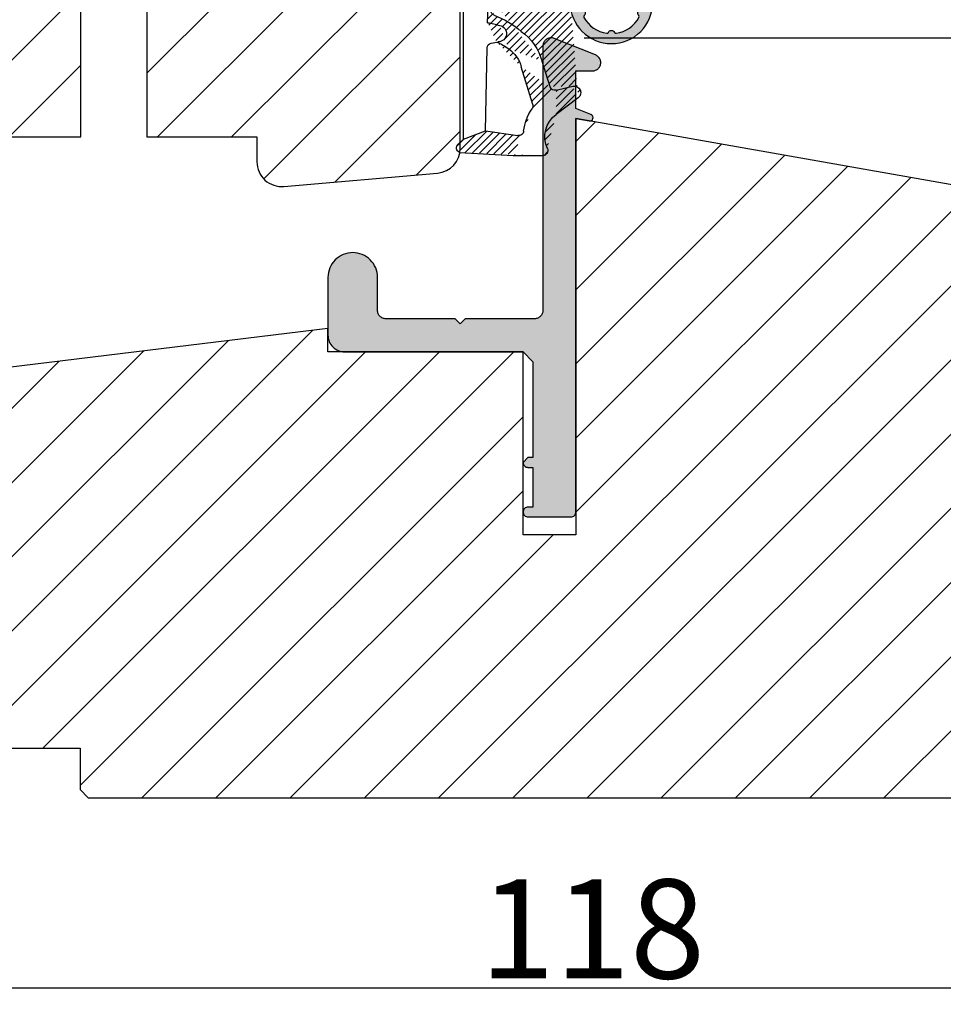
# Model space of a CAD drawing. Units: millimetres. Extents: x 3736 to 4924, y -1115 to -275.
# Drawn here: x 3925 to 3981, y -937 to -877 of the extents above; entities that cross this region are included whole.
import ezdxf

# ---------------------------------------------------------------- set-up
doc = ezdxf.new("R2010")
doc.units = ezdxf.units.MM
doc.layers.get('0').update_dxf_attribs({"lineweight": 0})
doc.layers.get('DEFPOINTS').update_dxf_attribs({"lineweight": 0})
for name, color, linetype, lineweight in [('02 MEASURES', 156, 'Continuous', 13), ('03 FRAME', 40, 'Continuous', 25), ('04 FRAME HATCH', 40, 'Continuous', 0), ('05 SASH', 40, 'Continuous', 25), ('06 SASH HATCH', 40, 'Continuous', 0), ('09 ALUMINIUM', 55, 'Continuous', 25), ('10 ALUMINIUM HATCH', 55, 'Continuous', 0), ('13 GASKET', 254, 'Continuous', 25), ('14 GASKET HATCH', 254, 'Continuous', 0)]:
    doc.layers.add(name, color=color, linetype=linetype, lineweight=lineweight)
doc.styles.add('M1x2', font='arial.ttf', dxfattribs={"height": 6})
doc.dimstyles.new('M1x1 NY', dxfattribs={"dimtxt": 5, "dimasz": 5, "dimexe": 1, "dimexo": 2, "dimgap": 0.5, "dimtad": 1, "dimdec": 0, "dimdsep": 46, "dimtxsty": 'M1x2', "dimcen": -1, "dimclrd": 256, "dimclre": 256, "dimclrt": 256, "dimazin": 2, "dimtfac": 1, "dimtdec": 0, "dimtmove": 0, "dimatfit": 3, "dimfxl": 1, "dimtolj": 1, "dimarcsym": 0})

# ---------------------------------------------------------------- blocks, each defined once
blk = doc.blocks.new('*D922')
at = {"layer": '02 MEASURES', "lineweight": -2}
for p, q in [((3900.407124752965, -923.3069661750055), (3900.407124752965, -936.8024906020432)), ((4018.407124752965, -923.3069661750055), (4018.407124752965, -936.8024906020432)), ((3905.407124752965, -935.8024906020432), (4013.407124752965, -935.8024906020432))]:
    blk.add_line(p, q, dxfattribs=at)
at = {"layer": '02 MEASURES'}
for points in [[(3905.407124752965, -934.9691572687099), (3905.407124752965, -936.6358239353766), (3900.407124752965, -935.8024906020432)], [(4013.407124752965, -936.6358239353766), (4013.407124752965, -934.9691572687099), (4018.407124752965, -935.8024906020432)]]:
    blk.add_solid(points, dxfattribs=at)
at = {"layer": 'DEFPOINTS', "color": 0}
for p in [(3900.407124752965, -921.3069661750055), (4018.407124752965, -921.3069661750055), (4018.407124752965, -935.8024906020432)]:
    blk.add_point(p, dxfattribs=at)
at = {"layer": '02 MEASURES', "insert": (3959.407124752965, -932.2394906020432), "char_height": 6, "attachment_point": 5, "style": 'M1x2'}
blk.add_mtext('\\A1;118', dxfattribs=at)
blk = doc.blocks.new('A$C5A905CC1')
at = {"layer": '14 GASKET HATCH'}
h = blk.add_hatch(color=256, dxfattribs=at)
edge = h.paths.add_edge_path()
edge.add_arc((-2.313563893234456, 1.239754257969733), 0.3000000000015715, 233.5310108141654, 269.9999999989571, ccw=False)
edge.add_line((-2.491880179088184, 0.9985006524002529), (-3.81099595635169, 1.97349054094957))
edge.add_arc((-3.662399051479333, 2.174535212258599), 0.2499999999988002, 179.9999999997253, 233.5310108153791, ccw=False)
edge.add_arc((-3.662399051478661, 2.174535212257958), 0.249999999999472, 57.980970379606276, 179.9999999995784, ccw=False)
edge.add_line((-3.529848827274691, 2.38650322414469), (-2.750632812760159, 2.003444886031502))
edge.add_arc((-2.662399051477063, 2.182929713718137), 0.1999999999996579, 243.8215206138163, 359.9999999992637)
edge.add_line((-2.462399051477405, 2.182929713715566), (-2.462399051477405, 2.824519991689158))
edge.add_arc((-2.9623990514772, 2.82451999168681), 0.4999999999997948, 2.689985927395688e-10, 53.53101081525221)
edge.add_line((-2.665205241730291, 3.226609334305977), (-3.910995956353872, 4.147402922659239))
edge.add_arc((-3.762399051477909, 4.348447593970088), 0.2500000000024062, 179.9999999993083, 233.5310108149621, ccw=False)
edge.add_arc((-3.762399051480843, 4.348447593971266), 0.249999999999472, 57.980970379606276, 179.9999999995784, ccw=False)
edge.add_line((-3.629848827276874, 4.560415605857997), (-2.750288927320071, 4.130118268021761))
edge.add_arc((-2.662399051478162, 4.309771739251227), 0.2000000000007568, 243.9312453548507, 360.0000000002295)
edge.add_line((-2.462399051477405, 4.309771739252028), (-2.462399051477405, 5.429505158688698))
edge.add_arc((-2.962399051480014, 5.429505158689556), 0.5000000000026095, 359.9999999999017, 429.5126848851589)
edge.add_arc((-1.912399051479028, 8.239754257970297), 2.499999999999105, 179.999999999482, 249.5126848852916, ccw=False)
edge.add_arc((-1.912399051478474, 8.239754257971413), 2.499999999999659, 89.99999999974199, 179.9999999995076, ccw=False)
edge.add_arc((-1.912399051484289, 8.239754257967942), 2.50000000000313, 44.999999999774104, 89.99999999960869, ccw=False)
edge.add_arc((-1.912399051474861, 8.239754257967567), 2.499999999996728, 8.031975085032173e-11, 44.999999999932925, ccw=False)
edge.add_arc((-1.912399051478876, 8.239754257971434), 2.500000000000743, 290.48731511473443, 359.9999999999917, ccw=False)
edge.add_arc((-0.8623990514753411, 5.429505158688926), 0.500000000003519, 110.4873151149135, 180.0000000000261)
edge.add_line((-1.36239905147886, 5.429505158688698), (-1.36239905147886, 4.309771739252028))
edge.add_arc((-1.162399051478103, 4.309771739251227), 0.2000000000007571, 179.9999999997705, 296.0687546451493)
edge.add_line((-1.074509175636194, 4.130118268021761), (-0.1949492756830296, 4.560415605857997))
edge.add_arc((-0.06239905147960934, 4.348447593970275), 0.2500000000000213, -1.850253283919301e-10, 122.01902962016649, ccw=False)
edge.add_arc((-0.06239905147953084, 4.348447593966156), 0.249999999999943, -53.53101081421022, 7.589164852106478e-10, ccw=False)
edge.add_line((0.0861978533976071, 4.147402922659239), (-1.159592861225974, 3.226609334305977))
edge.add_arc((-0.8623990514790656, 2.82451999168681), 0.4999999999997947, 126.4689891847478, 179.999999999731)
edge.add_line((-1.36239905147886, 2.824519991689158), (-1.36239905147886, 2.182929713715566))
edge.add_arc((-1.162399051479202, 2.182929713718137), 0.1999999999996582, 180.0000000007363, 296.1784793861837)
edge.add_line((-1.074165290196106, 2.003444886031502), (-0.2949492756815744, 2.38650322414469))
edge.add_arc((-0.1623990514781541, 2.174535212256967), 0.2500000000000216, -1.8491164155420847e-10, 122.0190296201664, ccw=False)
edge.add_arc((-0.1623990514762883, 2.174535212258274), 0.2499999999981557, 306.46898918454644, 359.9999999995154, ccw=False)
edge.add_line((-0.01380214660457568, 1.97349054094957), (-1.332917923868081, 0.9985006524002529))
edge.add_arc((-1.511234209721926, 1.239754257970085), 0.3000000000019241, 270.0000000003703, 306.46898918581246, ccw=False)
edge.add_line((-1.511234209719987, 0.9397542579681613), (-2.313563893239916, 0.9397542579681613))
edge = h.paths.add_edge_path(flags=16)
edge.add_arc((-1.912399051482802, 8.239754257971567), 1.899999999997786, -36.67934481227309, 11.228400938444395, ccw=False)
edge.add_arc((-0.3084169782435188, 7.045082123574087), 0.09999999999691905, 143.3206551864913, 209.7424767078083)
edge.add_arc((-0.5688961672310183, 6.896251373719327), 0.1999999999996071, -119.74247670902753, 29.742476710555195, ccw=False)
edge.add_arc((-0.7177269170857494, 6.635772184728289), 0.09999999999997713, 60.25752329015628, 126.6793448115152)
edge.add_arc((-1.912399051486032, 8.23975425796948), 1.899999999997932, 233.32065518777222, 306.67934481241144, ccw=False)
edge.add_arc((-3.107071185884387, 6.635772184723516), 0.1000000000026542, 53.3206551875142, 119.7424767070156)
edge.add_arc((-3.255901935741842, 6.896251373715631), 0.1999999999992163, 150.2575232905621, 299.7424767109657, ccw=False)
edge.add_arc((-3.516381124730709, 7.045082123573468), 0.1000000000000239, 330.2575232888153, 396.679344812626)
edge.add_arc((-1.912399051496797, 8.239754257969585), 1.899999999989559, 168.7715990614454, 216.6793448123834, ccw=False)
edge.add_arc((-3.677944810185864, 8.590251296370202), 0.1000000000027369, 93.79771282433268, 168.7715990631231, ccw=False)
edge.add_arc((-3.697815030978064, 8.889592530292116), 0.1999999999976388, 273.7977128194559, 406.2022871789935)
edge.add_arc((-3.490180722525279, 9.106128887407515), 0.1000000000014843, 151.2284009294407, 226.2022871795994, ccw=False)
edge.add_arc((-1.912399051486596, 8.239754257972358), 1.899999999999963, 98.77159906144539, 151.2284009379553, ccw=False)
edge.add_arc((-2.186891784336372, 10.01870162639471), 0.09999999999881146, 23.797712820998186, 98.77159906016408, ccw=False)
edge.add_arc((-1.912399051485409, 10.13975425797321), 0.2000000000013062, 203.7977128203503, 336.2022871796497)
edge.add_arc((-1.637906318636265, 10.01870162639993), 0.0999999999950405, 81.22840093422963, 156.2022871813172, ccw=False)
edge.add_arc((-1.912399051488639, 8.239754257969473), 1.900000000004597, 28.771599061566576, 81.22840093821941, ccw=False)
edge.add_arc((-0.3346173804459082, 9.106128887407051), 0.100000000001405, -46.202287179262385, 28.771599061375127, ccw=False)
edge.add_arc((-0.126983071993097, 8.889592530291711), 0.1999999999976925, 133.7977128208551, 266.202287178555)
edge.add_arc((-0.1468532927838458, 8.590251296370862), 0.1000000000015221, 11.228400936628987, 86.20228718043478, ccw=False)
at = {"layer": '13 GASKET'}
blk.add_lwpolyline([(-2.313563893239916, 0.9397542579681613, -0.160482808728823), (-2.491880179088184, 0.9985006524002529), (-3.81099595635169, 1.97349054094957, -0.2379155202608505), (-3.912399051478133, 2.174535212259798, -0.5891568643522112), (-3.529848827274691, 2.38650322414469), (-2.750632812760159, 2.003444886031502, 0.5553275361855571), (-2.462399051477405, 2.182929713715566), (-2.462399051477405, 2.824519991689158, 0.2379155202577592), (-2.665205241730291, 3.226609334305977), (-3.910995956353872, 4.147402922659239, -0.2379155202608505), (-4.012399051480315, 4.348447593973106, -0.5891568643522112), (-3.629848827276874, 4.560415605857997), (-2.750288927320071, 4.130118268021761, 0.5547012925940934), (-2.462399051477405, 4.309771739252028), (-2.462399051477405, 5.429505158688698, 0.3129626543681778), (-2.787399051478133, 5.897880008571519, -0.312962654370824), (-4.412399051478133, 8.2397542579929, -0.4142135623718963), (-1.912399051467219, 10.73975425797107, -0.1989123673789082), (-0.1446320985087368, 10.00752121092955, -0.1989123673789895), (0.5876009485218674, 8.239754257971072, -0.3129626543681778), (-1.037399051478133, 5.897880008571519, 0.3129626543674849), (-1.36239905147886, 5.429505158688698), (-1.36239905147886, 4.309771739252028, 0.5547012925940936), (-1.074509175636194, 4.130118268021761), (-0.1949492756830296, 4.560415605857997, -0.5891568643544405), (0.1876009485204122, 4.348447593969468, -0.2379155202576937), (0.0861978533976071, 4.147402922659239), (-1.159592861225974, 3.226609334305977, 0.2379155202577592), (-1.36239905147886, 2.824519991689158), (-1.36239905147886, 2.182929713715566, 0.555327536185557), (-1.074165290196106, 2.003444886031502), (-0.2949492756815744, 2.38650322414469, -0.5891568643544405), (0.0876009485218674, 2.17453521225616, -0.2379155202576937), (-0.01380214660457568, 1.97349054094957), (-1.332917923868081, 0.9985006524002529, -0.1604828087317341), (-1.511234209719987, 0.9397542579681613)], format="xyb", close=True, dxfattribs=at)
blk.add_lwpolyline([(-0.04876741729822243, 8.609723354056769, -0.2121358758887536), (-0.3886160819020006, 7.104815730293922, 0.2982166266963211), (-0.3952433745726012, 6.995471873626229, -0.7637626158293958), (-0.6681166671332903, 6.722598581058264, 0.2982166266965203), (-0.7774605238046206, 6.715971288391302, -0.3314867027973096), (-3.047337579162559, 6.715971288387664, 0.2982166266876934), (-3.156681435833889, 6.722598581058264, -0.7637626158350682), (-3.429554728401854, 6.995471873618953, 0.2982166267081692), (-3.436182021068817, 7.104815730293922, -0.2121358758897588), (-3.776030685672595, 8.609723354056769, -0.3393271914647967), (-3.684568217122433, 8.690031707679736, 0.6519202405257142), (-3.559392158676928, 9.033950101700611, -0.3393271915201133), (-3.577835259799031, 9.154260811279528, -0.2329685710395339), (-2.20214138060328, 10.11753203575063, -0.3393271914666278), (-2.095394206720812, 10.05905250358774, 0.6519202405242336), (-1.729403896250005, 10.05905250358774, -0.3393271915051703), (-1.622656722360261, 10.11753203575063, -0.2329685710401912), (-0.2469628431645106, 9.154260811264976, -0.3393271914737869), (-0.2654059442938888, 9.033950101700611, 0.6519202405142891), (-0.1402298858556605, 8.690031707679736, -0.3393271914892008), (-0.04876741729822243, 8.609723354056769, -5.53287925955306)], format="xyb", dxfattribs=at)
blk = doc.blocks.new('A$C789324D9')
at = {"layer": '14 GASKET HATCH'}
h = blk.add_hatch(dxfattribs=at)
h.set_pattern_fill('ANSI31', color=43, scale=0.1, style=0)
h.set_pattern_definition([(135, (7.168774692087027, 1.115849404715846), (0.2245064030267288, 0.2245064030267289), [])])
edge = h.paths.add_edge_path()
edge.add_arc((3.076101772010588, 14.54373240245695), 3.580456523704592, 90, 90.04882960473041)
edge.add_arc((6.687044913272985, 16.9910359627138), 3, 186.5449472546969, 214.6740105645392)
edge.add_arc((3.408551856169652, 16.61489333748614), 0.3, 6.5449472546969, 98.43768526705769)
edge.add_line((3.076101772010588, 18.12418892616188), (4.868843565925999, 18.12418892616188))
edge.add_arc((6.687044913272985, 16.9910359627138), 1.7, 155.3813656543211, 233.3541924780986)
edge.add_arc((4.868843565925999, 17.82418892616261), 0.3, 335.3813656543211, 450)
edge.add_line((1.39640527782467, 16.61969565964318), (3.364531754275959, 16.91164614813533))
edge.add_line((-0.1663972504011326, 17.92729047715693), (3.07305037351216, 18.1241876259046))
edge.add_line((0.07063353113335324, 17.12589703774574), (1.39640527782467, 16.61969565964318))
edge.add_arc((-0.05901566534339509, 17.64716694156959), 0.3, 110.9736532811674, 227.9193631346101)
edge.add_line((0.07063353113335324, 17.12589703774574), (-0.2600684142271348, 17.42450623069453))
edge.add_arc((3.973117711590021, 15.1136443828982), 0.3, 344.850224020102, 394.6740105645393)
edge.add_line((5.675832487089792, 14.1645985072937), (6.675203165621497, 13.92395798023426))
edge.add_line((7.007590178149258, 14.6337791097103), (5.672371811322591, 15.62705704199107))
edge.add_arc((5.605602186862598, 13.87293482266614), 0.3, 76.46136421897855, 164.8502240201019)
edge.add_arc((6.768843565925636, 14.31284289306859), 0.4, 256.4613642189785, 413.3541924780986)
edge.add_line((4.262691497202468, 15.03524143215327), (3.564301900378268, 12.75580637949315))
edge.add_line((5.316028401248332, 13.95133777341107), (4.819121638036449, 12.41606025959481))
edge.add_arc((1.633809996290438, 13.27849271779996), 2, 305.8591529447664, 344.850224020102)
edge.add_arc((0.7010544812419539, 14.56897984204261), 3.592290761353148, 292.593089032256, 305.8591529447664)
edge.add_arc((2.168843565925272, 10.73626775128287), 0.5, 280.7991157887807, 450)
edge.add_line((2.081154982333828, 11.25237381765692), (2.168843565925272, 11.23626775128287))
edge.add_arc((1.023864632506957, 14.08011304539468), 4.03006633689945, 277.1829065920173, 287.8999171167857)
edge.add_line((1.527773021263783, 10.08167447321102), (1.573702474508536, 8.491937097955088))
edge.add_arc((2.03294604328039, 9.34934965175853), 0.3, 110.5726536141533, 181.599578204024)
edge.add_arc((0.02393277824194229, 14.70199846052856), 5.417253148946114, 290.5726536141532, 310.8454930142551)
edge.add_arc((1.633809996290438, 13.27849271779996), 3.3, 305.8591529447664, 344.850224020102)
edge.add_arc((2.07109503270658, 8.682187592705304), 0.3, 180.7998793103756, 264.9469934722432)
edge.add_line((1.733062947110739, 9.34097536779882), (1.771124266680999, 8.677999570471002))
edge.add_arc((1.87362240130642, 8.49886800772947), 0.3, 181.3238240436723, 264.9469934722432)
edge.add_arc((5.370633531134445, 6.884730041274452), 1, 0, 85.91438322005483)
edge.add_arc((5.370633531134445, 6.884730041274452), 1.2, 1.198875204443933, 85.91438322005483)
edge.add_line((1.847199204308708, 8.200033915531094), (5.44188058112195, 7.882188741103164))
edge.add_line((2.044671835710687, 8.383353500506928), (5.459496045785272, 8.081411469236627))
edge.add_arc((6.47039273498558, 6.907745113352576), 0.1, 265.1507593517914, 361.198875204444)
edge.add_line((6.370633531134445, 6.81584924467461), (6.46193931401649, 6.808103055594984))
edge.add_line((6.370633531134445, 6.884730041274452), (6.370633531134445, 6.81584924467461))
at = {"layer": '13 GASKET', "color": 0}
for p, q in [((-0.1663972504011326, 17.92729047715693), (3.07305037351216, 18.1241876259046)), ((3.076101772010588, 18.12418892616188), (4.868843565925999, 18.12418892616188)), ((0.07063353113335324, 17.12589703774574), (-0.2600684142271348, 17.42450623069453)), ((0.07063353113335324, 17.12589703774574), (1.39640527782467, 16.61969565964318)), ((0.07063353113335324, 17.12589703774574), (0.07063353113335324, 1.615849244673882)), ((1.39640527782467, 16.61969565964318), (3.364531754275959, 16.91164614813533)), ((1.39640527782467, 16.61969565964318), (1.492605429124524, 11.60347493004883)), ((7.007590178149258, 14.6337791097103), (5.672371811322591, 15.62705704199107)), ((4.262691497202468, 15.03524143215327), (3.564301900378268, 12.75580637949315)), ((5.316028401248332, 13.95133777341107), (4.819121638036449, 12.41606025959481)), ((5.675832487089792, 14.1645985072937), (6.675203165621497, 13.92395798023426)), ((1.738329899822929, 11.31534168995495), (2.081154982333828, 11.25237381765692)), ((2.081154982333828, 11.25237381765692), (2.168843565925272, 11.23626775128287)), ((2.168843565925272, 11.23626775128287), (2.168843565925272, 11.23626775128287)), ((1.527773021263783, 10.08167447321102), (1.573702474508536, 8.491937097955088)), ((1.733062947110739, 9.34097536779882), (1.771124266680999, 8.677999570471002)), ((2.044671835710687, 8.383353500506928), (5.459496045785272, 8.081411469236627)), ((1.847199204308708, 8.200033915531094), (5.44188058112195, 7.882188741103164)), ((3.45078824214761, 7.063562729788828), (6.370633531134445, 6.81584924467461)), ((6.370633531134445, 6.884730041274452), (6.370633531134445, 6.81584924467461)), ((6.370633531134445, 6.81584924467461), (6.46193931401649, 6.808103055594984)), ((1.632134607853004, 3.091126151364733), (1.828000337902267, 5.678586427322443)), ((4.328626107950186, 4.358512874390726), (3.21031296217916, 4.128945006781578)), ((2.718249481928069, 3.87016430647418), (1.632134607853004, 3.091126151364733)), ((4.547729004125358, 4.073155490004865), (4.34772900412645, 3.67315549000341)), ((1.751742289827234, 1.878456508089585), (3.182684805171448, 3.237441078301345)), ((4.214903434634834, 3.567974242196215), (3.433184079856801, 3.382971894236107)), ((1.533303221345705, 1.211231783876428), (1.751742289827234, 1.878456508089585)), ((0.5706335311333532, 1.115849244673882), (1.313913853471604, 1.115849244673882))]:
    blk.add_line(p, q, dxfattribs=at)
for centre, radius, start, end in [((-0.05901566534339509, 17.64716694156959), 0.3, 110.9736532811674, 227.9193631346101), ((3.076101772010588, 14.54373240245695), 3.580456523704592, 90, 90.04882960473041), ((4.868843565925999, 17.82418892616261), 0.3, 335.3813656543211, 90), ((6.687044913272985, 16.9910359627138), 1.7, 155.3813656543211, 233.3541924780986), ((3.408551856169652, 16.61489333748614), 0.3, 6.5449472546969, 98.43768526705769), ((6.687044913272985, 16.9910359627138), 3, 186.5449472546969, 214.6740105645392), ((3.973117711590021, 15.1136443828982), 0.3, 344.850224020102, 34.67401056453926), ((6.768843565925636, 14.31284289306859), 0.4, 256.4613642189785, 53.35419247809862), ((5.605602186862598, 13.87293482266614), 0.3, 76.46136421897855, 164.8502240201019), ((1.633809996290438, 13.27849271779996), 2, 305.8591529447664, 344.850224020102), ((1.633809996290438, 13.27849271779996), 3.3, 305.8591529447664, 344.850224020102), ((1.792525355920588, 11.61040583982322), 0.3, 181.3238240436723, 259.5922886875476), ((0.7010544812419539, 14.56897984204261), 3.592290761353148, 292.593089032256, 305.8591529447664), ((2.168843565925272, 10.73626775128287), 0.5, 280.7991157887807, 90), ((1.023864632506957, 14.08011304539468), 4.03006633689945, 277.1829065920173, 287.8999171167857), ((0.02393277824194229, 14.70199846052856), 5.417253148946114, 290.5726536141532, 310.8454930142551), ((2.03294604328039, 9.34934965175853), 0.3, 110.5726536141533, 181.599578204024), ((1.87362240130642, 8.49886800772947), 0.3, 181.3238240436723, 264.9469934722432), ((2.07109503270658, 8.682187592705304), 0.3, 180.7998793103756, 264.9469934722432), ((5.370633531134445, 6.884730041274452), 1, 0, 85.91438322005483), ((5.370633531134445, 6.884730041274452), 1.2, 1.198875204443933, 85.91438322005483), ((3.323986927620354, 5.568931863439502), 1.5, 85.15075935179141, 175.8077645983762), ((6.47039273498558, 6.907745113352576), 0.1, 265.1507593517914, 1.198875204443933), ((4.368843565925999, 4.162598209106363), 0.1999999999999993, 333.434948822922, 101.6005479815669), ((3.411400252054591, 3.149371680352488), 1, 101.6005479815669, 133.8800400531641), ((4.168843565925272, 3.762598209104908), 0.1999999999999993, 283.3146959871909, 333.434948822922), ((3.54833375162525, 2.896411976966192), 0.5, 103.3146959871909, 136.9953116262393), ((0.5706335311333532, 1.615849244673882), 0.5, 180, 270), ((1.313913853471604, 1.415849244676792), 0.3, 270, 316.9953116262393)]:
    blk.add_arc(centre, radius, start, end, dxfattribs=at)
blk = doc.blocks.new('*D927')
at = {"lineweight": -2}
for p, q in [((3958.902164845433, -878.3062419527846), (4041.456281517858, -878.3062419527846)), ((4040.456281517858, -883.3062419527846), (4040.456281517858, -919.3069661750055)), ((4013.97456379345, -924.3069661750055), (4041.456281517858, -924.3069661750055))]:
    blk.add_line(p, q, dxfattribs=at)
for points in [[(4041.289614851191, -883.3062419527846), (4039.622948184524, -883.3062419527846), (4040.456281517858, -878.3062419527846)], [(4039.622948184524, -919.3069661750055), (4041.289614851191, -919.3069661750055), (4040.456281517858, -924.3069661750055)]]:
    blk.add_solid(points)
at = {"layer": 'DEFPOINTS', "color": 0}
for p in [(3956.902164845433, -878.3062419527846), (4011.97456379345, -924.3069661750055), (4040.456281517858, -924.3069661750055)]:
    blk.add_point(p, dxfattribs=at)
at = {"insert": (4036.893281517858, -901.3066040638951), "char_height": 6, "attachment_point": 5, "rotation": 90, "style": 'M1x2'}
blk.add_mtext('\\A1;46', dxfattribs=at)

msp = doc.modelspace()

# ---------------------------------------------------------------- hatches: boundary and pattern name
at = {"layer": '04 FRAME HATCH'}
h = msp.add_hatch(dxfattribs=at)
h.set_pattern_fill('ANSI31', color=256, style=0)
h.set_pattern_definition([(45, (-117.8330558646776, -71.06198667389481), (-2.245064030267288, 2.245064030267288), [])])
h.paths.add_polyline_path([(4018.407124752965, -921.3069661750055), (4018.407124752965, -896.2946254146623, 0.3639609892024413), (4015.928165760859, -893.3402191683758), (3958.40702926895, -883.1957541102897), (3958.40702926895, -883.1963662018593), (3958.40702926895, -908.3963662018582), (3955.207038927838, -908.3963662018582), (3955.207035708208, -897.3069661742898), (3944.407050229242, -897.306366201858), (3943.407097971249, -897.306366201858), (3943.407097971249, -896.3062310517912), (3943.407097971249, -895.8967802860302), (3903.043248356309, -900.829013065581, 0.3790323671205675), (3900.407124752965, -903.8068636273042), (3900.407124752965, -921.3069661750055, 0.4142135623730686), (3903.407124752965, -924.3069661750055), (3915.907124752968, -924.3069661750055), (3916.407124752968, -923.8069661750055), (3916.407124752965, -921.3069661750055), (3928.407124752968, -921.3069661750055), (3928.407124752968, -923.8069661750055), (3928.907124752968, -924.3069661750055), (3990.907124752968, -924.3069661750055), (3991.407124752968, -923.8069661750046), (3991.407124752968, -921.3069661750055), (4003.407124752968, -921.3069661750046), (4003.407124752968, -923.8069661750046), (4003.907124752968, -924.3069661750055), (4015.407124752965, -924.3069661750055, 0.4142135623732201)])
at = {"layer": '06 SASH HATCH'}
h = msp.add_hatch(dxfattribs=at)
h.set_pattern_fill('ANSI31', color=256, style=0)
h.set_pattern_definition([(45, (347.2523942628359, -334.7359743304064), (-2.245064030267288, 2.245064030267288), [])])
h.paths.add_polyline_path([(3968.407124752967, -870.4381177596292), (3968.407124752968, -811.9700756274583, 0.2152454869809677), (3967.730028793377, -810.4701006610426), (3967.730000408505, -810.4700756274574), (3967.729972021267, -810.4700505927481, 0.1512738864210166), (3966.650863439786, -809.9849833241738), (3966.407124752965, -809.9550559765398), (3920.407124752968, -804.3069661750073), (3917.907124752967, -804.3069661750083, -0.4142135623721212), (3916.407124752969, -802.8069661750064), (3916.407124752968, -789.3069661750083, 0.4142135623732235), (3915.407124752969, -788.3069661750046, 0.06554346281327313), (3915.148305707866, -788.3410403487173), (3912.633273772824, -789.0149411246498, 0.112583550983083), (3912.415834785508, -789.6455529383779, -0.3108091034130796), (3911.676405884333, -790.5049472655396, 0.2926117034308189), (3907.296145829026, -795.2650771090907), (3906.630667617646, -799.0391915906425), (3906.530559230271, -799.6069344679477, -0.2835093783465909), (3905.832875902499, -800.3911795851868, 0.3312708872617452), (3904.407124752966, -802.3069661752029), (3904.407124752967, -887.3069661750092, 0.3394542588617552), (3906.630667617655, -890.2047436538728, 0.0562587339989475), (3907.296145829051, -890.3049127519894), (3907.407124752949, -890.3069661750064), (3907.470633080068, -890.3069661750073, 0.3419987130913413), (3909.407124752971, -888.8069661749955, -0.3419987131199682), (3911.343616426074, -887.306966175001), (3911.676405884332, -887.306966175001), (3912.415834785508, -887.306966175001), (3912.470633079863, -887.306966175001, -0.2030426635085311), (3913.907124752968, -887.9153873331447, -0.1299334294389703), (3914.407124752967, -888.8069661750019, 0.1710244244982612), (3915.148305707866, -889.9104724228705, 0.03833602271113834), (3915.407124752968, -890.07416264009, 0.1224324182679777), (3916.343616426072, -890.3069661750073), (3916.407124752967, -890.3069661750083), (3917.907124752966, -890.3069661750083), (3920.307124752968, -890.3069661750064, 0.414213562371766), (3921.807124752968, -888.8069661750083), (3921.807124752967, -884.306966175001), (3928.457124752968, -884.306966175001), (3928.457124752969, -874.306966175001), (3932.457124752967, -874.306966175001), (3932.457124752968, -884.3069661750001), (3939.107124752965, -884.306966175001), (3939.107124752965, -885.8069661749992, 0.440010530891737), (3940.737858367088, -887.3012582221359), (3950.037858367086, -886.4876136513508, 0.3888787318527277), (3951.407124752967, -884.9933216042105), (3951.407124752967, -874.674418561814), (3951.607124752965, -874.6569208291053), (3951.607124752965, -867.8069661750555), (3955.607124752966, -867.8069661750555), (3955.607124752966, -874.3069661749491), (3958.807124752967, -874.0270024516217), (3958.807124752966, -867.8069661750565), (3962.307124752967, -867.8069661750583), (3962.307124752966, -873.7207921292343), (3965.668591981252, -873.426701853899, 0.06322666206162617), (3966.407124752964, -873.2665448843759, 0.1372926075769098), (3967.730000408504, -872.3366036534194, 0.1729956764573601)])
h.paths.add_polyline_path([(3907.296145829026, -795.2650771090907, -0.2926117034308189), (3911.676405884333, -790.5049472655396, 0.3108091034130796), (3912.415834785508, -789.6455529383779, -0.112583550983083), (3912.633273772824, -789.0149411246498), (3906.630667617658, -790.6233345964079, 0.3394542588635404), (3904.407124752968, -793.5211120752742), (3904.407124752966, -802.3069661752029, -0.3312708872617452), (3905.832875902499, -800.3911795851868, 0.2835093783465909), (3906.530559230271, -799.6069344679477), (3906.630667617646, -799.0391915906425)], flags=16)
at = {"layer": '10 ALUMINIUM HATCH'}
msp.add_hatch(color=256, dxfattribs=at).paths.add_polyline_path([(3958.40702926895, -907.0061999813638), (3958.40702926895, -883.1963662018593), (3958.40702926895, -883.1957541102897), (3959.207029268953, -883.336842630812, 0.9019706257709973), (3959.316051036541, -882.9541899024448), (3958.40702926895, -882.5905382360284), (3958.40702926895, -880.3063857897673), (3959.407143386888, -880.3063857897673, 0.0989235521147939), (3959.599268571768, -880.2679694733856, 0.09892355362025487), (3959.761880948823, -880.1586757589871, 0.09892355362576734), (3959.87001075202, -879.9952871215614, 0.09892355362263731), (3959.907054229454, -879.8028925219537, 0.09892355361768655), (3959.867323211078, -879.6110348993329, 0.09892355362610697), (3959.756918549308, -879.4491747379648, 0.09892355115668197), (3959.592793313968, -879.3421662970654), (3957.092750806361, -878.3420311447276, 0.09792037457465226), (3956.902164845433, -878.3062419527846, 0.09792037519174365), (3956.712300734791, -878.3456817133942, 0.0979203751952367), (3956.551735716464, -878.4544141837882, 0.09792037518696728), (3956.444637102508, -878.6160735853578, 0.09792037508601001), (3956.407124752968, -878.8063278856494), (3956.407124752968, -894.8061731445036, -0.09845212442699605), (3956.369060921203, -894.9975357551452, -0.09845212273035127), (3956.260688473172, -895.1597822196877, -0.09845212272688957), (3956.098493226797, -895.2682313082109, -0.09845212296481963), (3955.90714862349, -895.3063855441055), (3951.707122540665, -895.3063855441055), (3951.407039749098, -895.6061654109803), (3951.107118814482, -895.3063855441055), (3946.90709273157, -895.3063855441055, -0.09845212292146376), (3946.71574812835, -895.2682313082109, -0.09845212272579208), (3946.553552881975, -895.1597822196877, -0.09845212272011986), (3946.445180433948, -894.9975357551452, -0.098452121372331), (3946.407116602182, -894.8061731505672), (3946.407116602182, -892.8061924844146, 0.09849344660133412), (3946.292949138064, -892.232148855102, 0.09849344756166035), (3945.967791225044, -891.7454943201633, 0.09849344756056982), (3945.48114722321, -891.4203206431007, 0.0984934475624747), (3944.907107286715, -891.3061345840329, 0.09849344756080185), (3944.333067350221, -891.4203206431007, 0.09849344756058856), (3943.846423348386, -891.7454943201624, 0.09849344756024102), (3943.521265435367, -892.232148855102, 0.09849344725234212), (3943.407097971249, -892.8061924882945), (3943.407097971249, -896.306231051753, 0.09843384408963189), (3943.4833087429, -896.688867315434, 0.09843384408026958), (3943.700072908785, -897.0132619645233, 0.09843384407911239), (3944.024427909731, -897.2300854534028, 0.09843384389365167), (3944.407050228503, -897.306366201858), (3955.207117300593, -897.306366201858), (3955.807121026781, -897.9062155779925), (3955.807121026781, -903.7063043066669), (3955.507040714216, -903.7063043066669, 0.003137904911350553), (3955.503276294683, -903.706327947169), (3955.207140906146, -904.0024633357057, 0.00313893085109996), (3955.207117265629, -904.006228994735, 0.09849062095610119), (3955.229947317348, -904.1210043449596, 0.09849062096631284), (3955.294961858239, -904.218306460833, 0.098490620950486), (3955.392263168043, -904.2833222080849, 0.09849270753945656), (3955.507040714216, -904.3061536828013), (3955.807121026781, -904.3061536828013), (3955.807121026781, -906.7061304721051), (3955.507038236112, -906.7061304721051, 0.09846015039868092), (3955.392252236437, -906.7290145419088, 0.09846014963479097), (3955.29495310023, -906.7940713191033, 0.09846014964135964), (3955.229944519058, -906.8914026631787, 0.09846014963869823), (3955.207117300593, -907.0061999813638, 0.09846014963490862), (3955.229944519058, -907.1209972995489, 0.09846014965410624), (3955.29495310023, -907.2183286436234, 0.09846014964505204), (3955.392252236437, -907.2833854208197, 0.09846014962724339), (3955.507038235191, -907.3062694906225), (3958.107108334487, -907.3062694906225, 0.09846014952019326), (3958.22189433311, -907.2833854208197, 0.09846014964366175), (3958.319193469313, -907.2183286436234, 0.09846014964142427), (3958.384202050485, -907.1209972995489, 0.09846014964608983)])

# ---------------------------------------------------------------- linework, layer by layer
at = {"layer": '03 FRAME'}
msp.add_lwpolyline([(4015.928165760859, -893.3402191683758), (3958.40702926895, -883.1957541102897), (3958.40702926895, -883.1963662018593), (3958.40702926895, -908.3963662018582), (3955.207038927838, -908.3963662018582), (3955.207035708208, -897.3069661742898), (3944.407050229242, -897.306366201858), (3943.407097971249, -897.306366201858), (3943.407097971249, -896.3062310517912), (3943.407097971249, -895.8967802860302), (3903.043248356309, -900.829013065581, 0.3790323671205675), (3900.407124752965, -903.8068636273042), (3900.407124752965, -921.3069661750055, 0.4142135623730686), (3903.407124752965, -924.3069661750055), (3915.907124752968, -924.3069661750055), (3916.407124752968, -923.8069661750055), (3916.407124752965, -921.3069661750055), (3928.407124752968, -921.3069661750055), (3928.407124752968, -923.8069661750055), (3928.907124752968, -924.3069661750055), (3990.907124752968, -924.3069661750055)], format="xyb", dxfattribs=at)
at = {"layer": '05 SASH'}
for points in [[(3921.807124752966, -884.306966175001), (3928.457124752968, -884.306966175001), (3928.457124752968, -874.306966175001), (3932.457124752968, -874.306966175001), (3932.457124752968, -884.306966175001), (3939.107124752965, -884.306966175001), (3939.107124752965, -885.8069661749983, 0.4400105308916804), (3940.737858367087, -887.3012582221359), (3950.037858367086, -886.487613651349, 0.3888787318536455), (3951.407124752968, -884.9933216042114), (3951.407124752968, -874.6744185618122), (3951.607124752965, -874.6569208291035), (3951.607124752965, -867.8069661750546), (3955.607124752965, -867.8069661750546), (3955.607124752965, -874.3069661749473), (3958.807124752966, -874.0270024516208), (3958.807124752966, -867.8069661750546), (3962.307124752966, -867.8069661750555), (3962.307124752966, -873.7207921292334), (3965.668591981252, -873.426701853899, 0.0632266620633412), (3966.407124752961, -873.2665448843759, 0.1372926075797546), (3967.730000408505, -872.3366036534167, 0.1729956764593537), (3968.407124752968, -870.4381177596283), (3968.407124752968, -811.9700756274565, 0.2152504370212111)], [(3921.807124752966, -884.306966175001), (3928.457124752968, -884.306966175001), (3928.457124752968, -874.306966175001), (3932.457124752968, -874.306966175001), (3932.457124752968, -884.306966175001), (3939.107124752965, -884.306966175001), (3939.107124752965, -885.8069661749992, 0.44001053089168), (3940.737858367087, -887.3012582221359), (3950.037858367086, -886.487613651349, 0.3888787318531433), (3951.407124752968, -884.9933216042114), (3951.407124752968, -874.674418561815), (3951.607124752965, -874.6569208291071), (3951.607124752965, -867.8069661750583), (3955.607124752965, -867.8069661750583), (3955.607124752965, -874.3069661749482), (3958.807124752966, -874.0270024516217), (3958.807124752966, -867.8069661750583), (3962.307124752966, -867.8069661750583), (3962.307124752966, -873.7207921292334), (3965.668591981252, -873.426701853899, 0.06322666206405479), (3966.407124752968, -873.2665448843732, 0.1372926075785733), (3967.730000408501, -872.3366036534203, 0.1729956764589556), (3968.407124752968, -870.4381177596265), (3968.407124752968, -811.9700756274574, 0.2152454936225827)]]:
    msp.add_lwpolyline(points, format="xyb", dxfattribs=at)
at = {"layer": '09 ALUMINIUM'}
msp.add_lwpolyline([(3958.40702926895, -907.0061999813638), (3958.40702926895, -883.1963662018593), (3958.40702926895, -883.1957541102897), (3959.207029268953, -883.336842630812, 0.9019706257709973), (3959.316051036541, -882.9541899024448), (3958.40702926895, -882.5905382360284), (3958.40702926895, -880.3063857897673), (3959.407143386888, -880.3063857897673, 0.0989235521147939), (3959.599268571768, -880.2679694733856, 0.09892355362025487), (3959.761880948823, -880.1586757589871, 0.09892355362576734), (3959.87001075202, -879.9952871215614, 0.09892355362263731), (3959.907054229454, -879.8028925219537, 0.09892355361768655), (3959.867323211078, -879.6110348993329, 0.09892355362610697), (3959.756918549308, -879.4491747379648, 0.09892355115668197), (3959.592793313968, -879.3421662970654), (3957.092750806361, -878.3420311447276, 0.09792037457465226), (3956.902164845433, -878.3062419527846, 0.09792037519174365), (3956.712300734791, -878.3456817133942, 0.0979203751952367), (3956.551735716464, -878.4544141837882, 0.09792037518696728), (3956.444637102508, -878.6160735853578, 0.09792037508601001), (3956.407124752968, -878.8063278856494), (3956.407124752968, -894.8061731445036, -0.09845212442699605), (3956.369060921203, -894.9975357551452, -0.09845212273035127), (3956.260688473172, -895.1597822196877, -0.09845212272688957), (3956.098493226797, -895.2682313082109, -0.09845212296481963), (3955.90714862349, -895.3063855441055), (3951.707122540665, -895.3063855441055), (3951.407039749098, -895.6061654109803), (3951.107118814482, -895.3063855441055), (3946.90709273157, -895.3063855441055, -0.09845212292146376), (3946.71574812835, -895.2682313082109, -0.09845212272579208), (3946.553552881975, -895.1597822196877, -0.09845212272011986), (3946.445180433948, -894.9975357551452, -0.098452121372331), (3946.407116602182, -894.8061731505672), (3946.407116602182, -892.8061924844146, 0.09849344660133412), (3946.292949138064, -892.232148855102, 0.09849344756166035), (3945.967791225044, -891.7454943201633, 0.09849344756056982), (3945.48114722321, -891.4203206431007, 0.0984934475624747), (3944.907107286715, -891.3061345840329, 0.09849344756080185), (3944.333067350221, -891.4203206431007, 0.09849344756058856), (3943.846423348386, -891.7454943201624, 0.09849344756024102), (3943.521265435367, -892.232148855102, 0.09849344725234212), (3943.407097971249, -892.8061924882945), (3943.407097971249, -896.306231051753, 0.09843384408963189), (3943.4833087429, -896.688867315434, 0.09843384408026958), (3943.700072908785, -897.0132619645233, 0.09843384407911239), (3944.024427909731, -897.2300854534028, 0.09843384389365167), (3944.407050228503, -897.306366201858), (3955.207117300593, -897.306366201858), (3955.807121026781, -897.9062155779925), (3955.807121026781, -903.7063043066669), (3955.507040714216, -903.7063043066669, 0.003137904911350553), (3955.503276294683, -903.706327947169), (3955.207140906146, -904.0024633357057, 0.00313893085109996), (3955.207117265629, -904.006228994735, 0.09849062095610119), (3955.229947317348, -904.1210043449596, 0.09849062096631284), (3955.294961858239, -904.218306460833, 0.098490620950486), (3955.392263168043, -904.2833222080849, 0.09849270753945656), (3955.507040714216, -904.3061536828013), (3955.807121026781, -904.3061536828013), (3955.807121026781, -906.7061304721051), (3955.507038236112, -906.7061304721051, 0.09846015039868092), (3955.392252236437, -906.7290145419088, 0.09846014963479097), (3955.29495310023, -906.7940713191033, 0.09846014964135964), (3955.229944519058, -906.8914026631787, 0.09846014963869823), (3955.207117300593, -907.0061999813638, 0.09846014963490862), (3955.229944519058, -907.1209972995489, 0.09846014965410624), (3955.29495310023, -907.2183286436234, 0.09846014964505204), (3955.392252236437, -907.2833854208197, 0.09846014962724339), (3955.507038235191, -907.3062694906225), (3958.107108334487, -907.3062694906225, 0.09846014952019326), (3958.22189433311, -907.2833854208197, 0.09846014964366175), (3958.319193469313, -907.2183286436234, 0.09846014964142427), (3958.384202050485, -907.1209972995489, 0.09846014964608983)], format="xyb", close=True, dxfattribs=at)

# ---------------------------------------------------------------- block references
at = {"xscale": -1, "rotation": 180}
for name, p in [('A$C789324D9', (3951.536491221832, -867.311828671262)), ('A$C5A905CC1', (3962.469530174272, -867.9148433272117))]:
    msp.add_blockref(name, p, dxfattribs=at)

# ---------------------------------------------------------------- dimensions: what is measured, and where the dimension line sits
dim = msp.add_linear_dim(base=(4040.456281517858, -924.3069661750055), p1=(3956.902164845433, -878.3062419527846), p2=(4011.97456379345, -924.3069661750055), angle=90, dimstyle='M1x1 NY')
dim.commit()
dim.dimension.update_dxf_attribs({"geometry": '*D927', "text_midpoint": (4036.893281517858, -901.3066040638951)})
at = {"layer": '02 MEASURES'}
dim = msp.add_linear_dim(base=(4018.407124752965, -935.8024906020432), p1=(3900.407124752965, -921.3069661750055), p2=(4018.407124752965, -921.3069661750055), dimstyle='M1x1 NY', dxfattribs=at)
dim.commit()
dim.dimension.update_dxf_attribs({"geometry": '*D922', "text_midpoint": (3959.407124752965, -932.2394906020432)})

doc.saveas('drawing.dxf')
